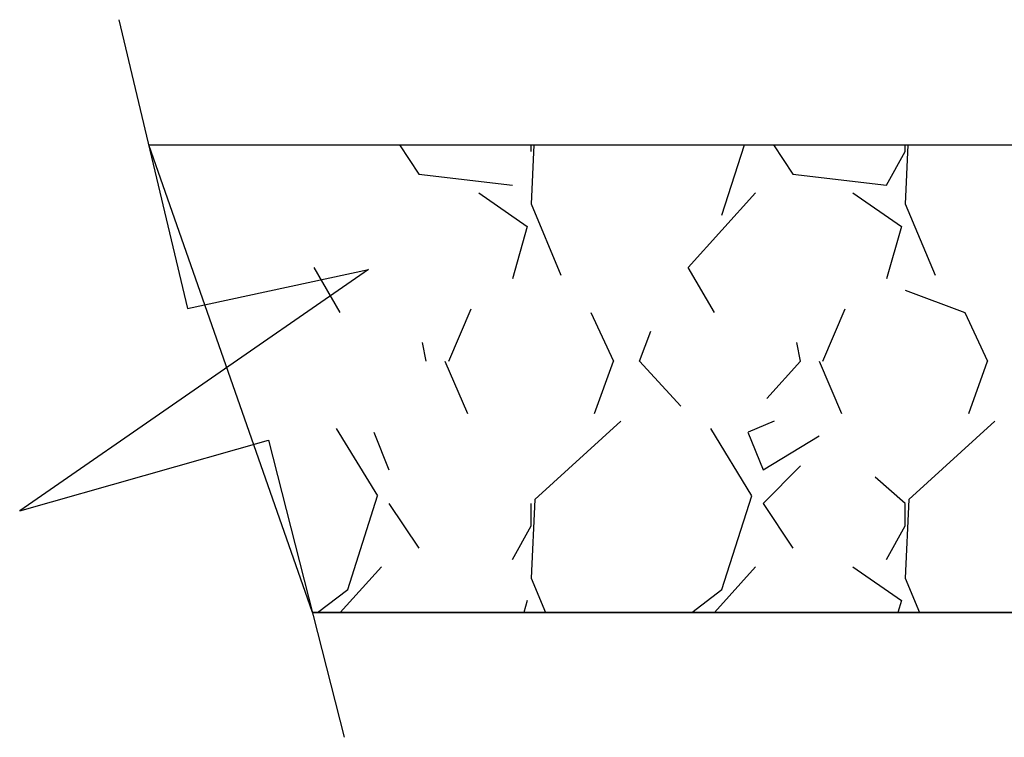
# Model space of a CAD drawing. Extents: x -21.7 to 30.1, y -5.7 to 16.7.
# Drawn here: x 1.1 to 8.5, y 0.1 to 5.4 of the extents above; entities that cross this region are included whole.
import ezdxf

# ---------------------------------------------------------------- set-up
doc = ezdxf.new("R2010")
doc.units = 0
doc.layers.get('0').update_dxf_attribs({"linetype": 'CONTINUOUS'})

# ---------------------------------------------------------------- blocks, each defined once
blk = doc.blocks.new('BLOCK_6')
blk.add_open_spline([(3.3154, 1.0036), (3.3154, 1.0036), (13.3637, 1.0036), (13.3637, 1.0036), (13.3637, 1.0036), (13.3637, 3.8034), (13.3637, 3.8034), (13.3637, 4.1901), (13.0502, 4.5036), (12.6635, 4.5036), (12.6635, 4.5036), (2.0903, 4.5036), (2.0903, 4.5036), (2.0903, 4.5036), (3.3154, 1.0036), (3.3154, 1.0036)], degree=3, knots=[0, 0, 0, 0, 1, 1, 1, 2, 2, 2, 3, 3, 3, 4, 4, 4, 5, 5, 5, 5])
blk = doc.blocks.new('BLOCK_9')
blk.add_lwpolyline([(6.9677, 2.8854), (6.7158, 2.6052)])
blk = doc.blocks.new('BLOCK_10')
blk.add_lwpolyline([(6.0717, 2.5495), (5.7636, 2.8854)])
blk = doc.blocks.new('BLOCK_16')
blk.add_lwpolyline([(7.7797, 1.8493), (7.7519, 1.2614)])
blk = doc.blocks.new('BLOCK_17')
blk.add_lwpolyline([(7.7729, 4.5036), (7.7519, 4.0612)])
blk = doc.blocks.new('BLOCK_18')
blk.add_lwpolyline([(4.9799, 1.8493), (4.9516, 1.2614)])
blk = doc.blocks.new('BLOCK_19')
blk.add_lwpolyline([(4.9726, 4.5036), (4.9516, 4.0612)])
blk = doc.blocks.new('BLOCK_23')
blk.add_lwpolyline([(7.7514, 4.0622), (7.9755, 3.53)])
blk = doc.blocks.new('BLOCK_24')
blk.add_lwpolyline([(7.7514, 1.2614), (7.8603, 1.0036)])
blk = doc.blocks.new('BLOCK_25')
blk.add_lwpolyline([(4.9516, 4.0622), (5.1757, 3.53)])
blk = doc.blocks.new('BLOCK_26')
blk.add_lwpolyline([(4.9516, 1.2614), (5.0605, 1.0036)])
blk = doc.blocks.new('BLOCK_27')
blk.add_lwpolyline([(3.3544, 1.0036), (3.58, 1.1774)])
blk = doc.blocks.new('BLOCK_29')
blk.add_lwpolyline([(6.1547, 1.0036), (6.3798, 1.1774)])
blk = doc.blocks.new('BLOCK_33')
blk.add_lwpolyline([(3.58, 1.1774), (3.8036, 1.8776)])
blk = doc.blocks.new('BLOCK_34')
blk.add_lwpolyline([(6.3798, 3.9772), (6.5483, 4.5036)])
blk = doc.blocks.new('BLOCK_35')
blk.add_lwpolyline([(6.3798, 1.1774), (6.6039, 1.8776)])
blk = doc.blocks.new('BLOCK_40')
blk.add_lwpolyline([(3.8041, 1.8776), (3.496, 2.3815)])
blk = doc.blocks.new('BLOCK_41')
blk.add_lwpolyline([(6.6039, 1.8776), (6.2963, 2.3815)])
blk = doc.blocks.new('BLOCK_45')
blk.add_lwpolyline([(8.4238, 2.4372), (7.7797, 1.8493)])
blk = doc.blocks.new('BLOCK_46')
blk.add_lwpolyline([(5.624, 2.4372), (4.9799, 1.8493)])
blk = doc.blocks.new('BLOCK_47')
blk.add_lwpolyline([(7.7519, 1.821), (7.5283, 2.0173)])
blk = doc.blocks.new('BLOCK_52')
blk.add_lwpolyline([(6.9677, 2.1013), (6.6879, 1.821)])
blk = doc.blocks.new('BLOCK_55')
blk.add_lwpolyline([(6.7719, 2.4372), (6.5761, 2.3532)])
blk = doc.blocks.new('BLOCK_58')
blk.add_lwpolyline([(6.5756, 2.3532), (6.6879, 2.0729)])
blk = doc.blocks.new('BLOCK_59')
blk.add_lwpolyline([(3.7758, 2.3532), (3.8876, 2.0729)])
blk = doc.blocks.new('BLOCK_60')
blk.add_lwpolyline([(6.6879, 2.0729), (7.1078, 2.3259)])
blk = doc.blocks.new('BLOCK_67')
blk.add_lwpolyline([(5.4277, 2.4938), (5.5678, 2.8854)])
blk = doc.blocks.new('BLOCK_68')
blk.add_lwpolyline([(8.228, 2.4938), (8.3676, 2.8854)])
blk = doc.blocks.new('BLOCK_72')
blk.add_lwpolyline([(7.1078, 2.8854), (7.2758, 2.4938)])
blk = doc.blocks.new('BLOCK_73')
blk.add_lwpolyline([(4.3076, 2.8854), (4.4755, 2.4938)])
blk = doc.blocks.new('BLOCK_78')
blk.add_lwpolyline([(7.7519, 3.4177), (8.1996, 3.2497)])
blk = doc.blocks.new('BLOCK_80')
blk.add_lwpolyline([(8.1996, 3.2497), (8.3681, 2.8854)])
blk = doc.blocks.new('BLOCK_81')
blk.add_lwpolyline([(5.3998, 3.2497), (5.5678, 2.8854)])
blk = doc.blocks.new('BLOCK_82')
blk.add_lwpolyline([(4.3359, 2.8854), (4.5038, 3.277)])
blk = doc.blocks.new('BLOCK_83')
blk.add_lwpolyline([(7.1357, 2.8854), (7.3036, 3.277)])
blk = doc.blocks.new('BLOCK_87')
blk.add_lwpolyline([(5.7636, 2.8854), (5.8476, 3.1091)])
blk = doc.blocks.new('BLOCK_90')
blk.add_lwpolyline([(4.1679, 2.8854), (4.1401, 3.0251)])
blk = doc.blocks.new('BLOCK_91')
blk.add_lwpolyline([(6.9677, 2.8854), (6.9399, 3.0251)])
blk = doc.blocks.new('BLOCK_100')
blk.add_lwpolyline([(6.7665, 4.5036), (6.912, 4.2858)])
blk = doc.blocks.new('BLOCK_101')
blk.add_lwpolyline([(6.6879, 1.821), (6.912, 1.485)])
blk = doc.blocks.new('BLOCK_102')
blk.add_lwpolyline([(3.9667, 4.5036), (4.1118, 4.2858)])
blk = doc.blocks.new('BLOCK_103')
blk.add_lwpolyline([(3.8876, 1.821), (4.1118, 1.485)])
blk = doc.blocks.new('BLOCK_106')
blk.add_lwpolyline([(6.912, 4.2858), (7.6118, 4.2018)])
blk = doc.blocks.new('BLOCK_107')
blk.add_lwpolyline([(4.1118, 4.2858), (4.8119, 4.2018)])
blk = doc.blocks.new('BLOCK_108')
blk.add_lwpolyline([(4.8119, 1.4011), (4.9521, 1.653)])
blk = doc.blocks.new('BLOCK_109')
blk.add_lwpolyline([(7.6118, 4.2018), (7.7519, 4.4538)])
blk = doc.blocks.new('BLOCK_110')
blk.add_lwpolyline([(7.6122, 1.4011), (7.7519, 1.653)])
blk = doc.blocks.new('BLOCK_115')
blk.add_lwpolyline([(4.9521, 1.653), (4.9521, 1.821)])
blk = doc.blocks.new('BLOCK_116')
blk.add_lwpolyline([(4.9521, 4.4538), (4.9521, 4.5036)])
blk = doc.blocks.new('BLOCK_117')
blk.add_lwpolyline([(7.7519, 1.653), (7.7519, 1.821)])
blk = doc.blocks.new('BLOCK_118')
blk.add_lwpolyline([(7.7519, 4.4538), (7.7519, 4.5036)])
blk = doc.blocks.new('BLOCK_122')
blk.add_lwpolyline([(3.5244, 3.2497), (3.3281, 3.5856)])
blk = doc.blocks.new('BLOCK_123')
blk.add_lwpolyline([(6.3242, 3.2497), (6.1284, 3.5856)])
blk = doc.blocks.new('BLOCK_126')
blk.add_lwpolyline([(3.5239, 1.0036), (3.832, 1.3454)])
blk = doc.blocks.new('BLOCK_127')
blk.add_lwpolyline([(6.1279, 3.5856), (6.6318, 4.1452)])
blk = doc.blocks.new('BLOCK_128')
blk.add_lwpolyline([(6.3237, 1.0036), (6.6318, 1.3454)])
blk = doc.blocks.new('BLOCK_136')
blk.add_lwpolyline([(7.3598, 4.1452), (7.7241, 3.8932)])
blk = doc.blocks.new('BLOCK_138')
blk.add_lwpolyline([(4.56, 4.1452), (4.9238, 3.8932)])
blk = doc.blocks.new('BLOCK_139')
blk.add_lwpolyline([(7.3598, 1.3454), (7.7241, 1.0934)])
blk = doc.blocks.new('BLOCK_144')
blk.add_lwpolyline([(7.7241, 1.0934), (7.6982, 1.0036)])
blk = doc.blocks.new('BLOCK_145')
blk.add_lwpolyline([(7.7241, 3.8932), (7.6118, 3.5016)])
blk = doc.blocks.new('BLOCK_146')
blk.add_lwpolyline([(4.9238, 1.0934), (4.8984, 1.0036)])
blk = doc.blocks.new('BLOCK_147')
blk.add_lwpolyline([(4.9238, 3.8932), (4.8119, 3.5016)])
blk = doc.blocks.new('BLOCK_150')
at = {"color": 7}
blk.add_open_spline([(3.3151, 1.0031), (3.3151, 1.0031), (13.3636, 1.0031), (13.3636, 1.0031), (13.3636, 1.0031), (13.3636, 3.8031), (13.3636, 3.8031), (13.3636, 4.1897), (13.0502, 4.5031), (12.6636, 4.5031), (12.6636, 4.5031), (2.0904, 4.5031), (2.0904, 4.5031)], degree=3, knots=[0, 0, 0, 0, 1, 1, 1, 2, 2, 2, 3, 3, 3, 4, 4, 4, 4], dxfattribs=at)
blk = doc.blocks.new('BLOCK_158')
at = {"color": 7}
blk.add_lwpolyline([(1.8667, 5.4415), (2.3819, 3.2802)], dxfattribs=at)
blk = doc.blocks.new('BLOCK_159')
at = {"color": 7}
blk.add_lwpolyline([(2.3819, 3.2802), (3.7351, 3.5704)], dxfattribs=at)
blk = doc.blocks.new('BLOCK_160')
at = {"color": 7}
blk.add_lwpolyline([(3.7351, 3.5704), (1.1249, 1.7654)], dxfattribs=at)
blk = doc.blocks.new('BLOCK_161')
at = {"color": 7}
blk.add_lwpolyline([(1.1249, 1.7654), (2.9867, 2.2941)], dxfattribs=at)
blk = doc.blocks.new('BLOCK_162')
at = {"color": 7}
blk.add_lwpolyline([(2.9867, 2.2941), (3.5525, 0.0699)], dxfattribs=at)

msp = doc.modelspace()

# ---------------------------------------------------------------- block references
for name in ['BLOCK_158', 'BLOCK_6', 'BLOCK_150', 'BLOCK_102', 'BLOCK_19', 'BLOCK_116', 'BLOCK_34', 'BLOCK_100', 'BLOCK_17', 'BLOCK_118', 'BLOCK_109', 'BLOCK_107', 'BLOCK_106', 'BLOCK_138', 'BLOCK_127', 'BLOCK_136', 'BLOCK_25', 'BLOCK_23', 'BLOCK_147', 'BLOCK_145', 'BLOCK_160', 'BLOCK_159', 'BLOCK_122', 'BLOCK_123', 'BLOCK_78', 'BLOCK_82', 'BLOCK_81', 'BLOCK_83', 'BLOCK_80', 'BLOCK_87', 'BLOCK_90', 'BLOCK_91', 'BLOCK_73', 'BLOCK_67', 'BLOCK_10', 'BLOCK_9', 'BLOCK_72', 'BLOCK_68', 'BLOCK_46', 'BLOCK_55', 'BLOCK_45', 'BLOCK_40', 'BLOCK_41', 'BLOCK_161', 'BLOCK_162', 'BLOCK_59', 'BLOCK_58', 'BLOCK_60', 'BLOCK_52', 'BLOCK_47', 'BLOCK_33', 'BLOCK_18', 'BLOCK_35', 'BLOCK_16', 'BLOCK_103', 'BLOCK_115', 'BLOCK_101', 'BLOCK_117', 'BLOCK_108', 'BLOCK_110', 'BLOCK_126', 'BLOCK_128', 'BLOCK_139', 'BLOCK_26', 'BLOCK_24', 'BLOCK_27', 'BLOCK_29', 'BLOCK_146', 'BLOCK_144']:
    msp.add_blockref(name, (0, 0))

doc.saveas('drawing.dxf')
